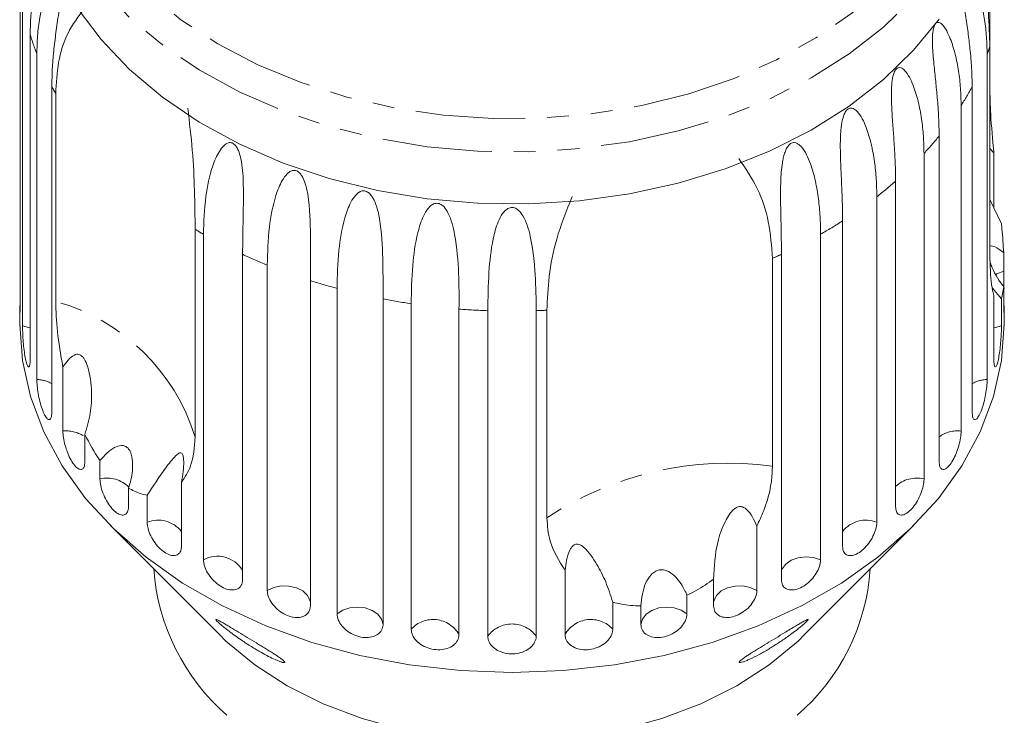
# Model space of a CAD drawing. Units: millimetres. Extents: x -110 to 768, y -14 to 380.
# Drawn here: x -102 to -45, y 307 to 348 of the extents above; entities that cross this region are included whole.
import ezdxf

# ---------------------------------------------------------------- set-up
doc = ezdxf.new("R2010")
doc.units = ezdxf.units.MM
doc.linetypes.add('PHANTOM', pattern=[12.7, 6.35, -1.27, 1.27, -1.27, 1.27, -1.27])

msp = doc.modelspace()

# ---------------------------------------------------------------- linework, layer by layer
at = {"color": 7, "linetype": 'Continuous', "lineweight": 15}
for p, q in [((-45.936, 354.921), (-45.936, 345.977)), ((-102.064, 349.838), (-102.064, 331.001)), ((-101.932, 329.822), (-101.932, 348.659)), ((-101.494, 346.702), (-101.494, 327.864)), ((-101.103, 326.715), (-101.103, 345.552)), ((-46.093, 345.552), (-46.093, 326.715)), ((-45.936, 333.956), (-45.936, 345.977)), ((-100.237, 343.667), (-100.237, 324.83)), ((-100.01, 331.237), (-100.01, 343.258)), ((-46.959, 324.83), (-46.959, 343.667)), ((-47.599, 342.574), (-47.599, 323.737)), ((-48.871, 321.971), (-48.871, 340.808)), ((-49.745, 339.8), (-49.745, 320.963)), ((-45.936, 340.084), (-45.702, 339.837)), ((-45.702, 339.837), (-45.702, 336.647)), ((-51.393, 319.359), (-51.393, 338.197)), ((-52.479, 337.297), (-52.479, 318.46)), ((-45.264, 335.727), (-45.936, 337.139)), ((-54.461, 317.059), (-54.461, 335.896)), ((-91.943, 335.407), (-91.943, 323.386)), ((-91.464, 316.291), (-91.464, 335.128)), ((-55.733, 335.128), (-55.733, 316.291)), ((-45.133, 334.058), (-45.133, 332.983)), ((-89.196, 333.963), (-89.196, 315.126)), ((-58.524, 333.726), (-58.524, 321.706)), ((-58, 315.126), (-58, 333.963)), ((-87.77, 314.508), (-87.77, 333.345)), ((-85.272, 332.445), (-85.272, 313.608)), ((-83.727, 313.155), (-83.727, 331.993)), ((-45.791, 332.006), (-45.264, 331.387)), ((-45.264, 331.387), (-45.133, 332.076)), ((-45.133, 331.001), (-45.133, 332.076)), ((-81.061, 331.38), (-81.061, 312.543)), ((-45.702, 327.864), (-45.702, 331.582)), ((-45.264, 331.387), (-45.264, 329.822)), ((-102.098, 331.005), (-102.098, 329.916)), ((-79.435, 312.267), (-79.435, 331.104)), ((-76.667, 330.794), (-76.667, 311.957)), ((-75, 311.864), (-75, 330.701)), ((-72.196, 330.701), (-72.196, 311.864)), ((-71.576, 318.707), (-71.576, 330.728)), ((-45.098, 329.916), (-45.098, 331.005)), ((-99.597, 323.737), (-99.597, 327.455)), ((-98.325, 323.536), (-98.325, 321.971)), ((-97.451, 320.963), (-97.451, 322.038)), ((-95.803, 320.435), (-95.803, 319.359)), ((-92.735, 320.776), (-92.735, 317.059)), ((-94.717, 318.46), (-94.717, 320.025)), ((-96.868, 318.28), (-90.54, 311.953)), ((-59.426, 318.225), (-59.426, 314.508)), ((-56.656, 311.953), (-50.328, 318.28)), ((-70.529, 311.957), (-70.529, 315.674)), ((-61.924, 313.608), (-61.924, 315.172)), ((-63.469, 314.231), (-63.469, 313.155)), ((-67.761, 313.831), (-67.761, 312.267)), ((-66.135, 312.543), (-66.135, 313.618))]:
    msp.add_line(p, q, dxfattribs=at)
at = {"color": 8, "linetype": 'PHANTOM', "lineweight": 0, "flags": 128}
for points in [[(-99.062, 366.524), (-98.027, 368.436), (-96.705, 370.259), (-95.113, 371.97), (-93.268, 373.549), (-91.193, 374.977), (-88.911, 376.239), (-86.45, 377.319), (-83.838, 378.204), (-81.106, 378.884), (-78.286, 379.352), (-75.411, 379.601), (-72.515, 379.629), (-69.632, 379.436), (-66.795, 379.023), (-64.037, 378.395), (-61.392, 377.561), (-58.89, 376.529), (-56.561, 375.312), (-54.431, 373.924), (-52.526, 372.381), (-50.868, 370.702), (-49.476, 368.906), (-48.367, 367.014), (-47.554, 365.048), (-47.047, 363.031), (-46.851, 360.988), (-46.968, 358.942), (-47.397, 356.916), (-48.134, 354.935), (-49.169, 353.023), (-50.491, 351.2), (-52.083, 349.489), (-53.928, 347.911), (-56.003, 346.482), (-58.285, 345.22), (-60.746, 344.14), (-63.358, 343.255), (-66.09, 342.575), (-68.91, 342.107), (-71.785, 341.858), (-74.681, 341.83), (-77.565, 342.024), (-80.401, 342.436), (-83.159, 343.064), (-85.804, 343.898), (-88.306, 344.93), (-90.635, 346.147), (-92.765, 347.535), (-94.67, 349.078), (-96.328, 350.757), (-97.72, 352.553), (-98.829, 354.446), (-99.642, 356.411), (-100.149, 358.428), (-100.346, 360.471), (-100.228, 362.517), (-99.799, 364.543), (-99.062, 366.524)], [(-45.858, 358.972), (-45.876, 358.62), (-46.166, 356.542), (-46.767, 354.497), (-47.672, 352.509), (-48.87, 350.6), (-50.349, 348.791), (-52.091, 347.105), (-54.077, 345.559), (-56.284, 344.17), (-58.687, 342.956), (-61.26, 341.929), (-63.971, 341.101), (-66.792, 340.482), (-69.691, 340.078), (-72.633, 339.894), (-75.586, 339.933), (-78.517, 340.193), (-81.392, 340.672), (-84.179, 341.365), (-86.846, 342.263), (-89.363, 343.356), (-91.701, 344.633), (-93.834, 346.078), (-95.738, 347.675), (-97.39, 349.406), (-98.774, 351.251), (-99.872, 353.19), (-100.672, 355.201), (-101.166, 357.26), (-101.347, 359.345), (-101.347, 359.354)], [(-45.133, 332.983), (-45.525, 332.826), (-45.573, 332.798)], [(-101.494, 329.704), (-101.51, 329.71), (-101.932, 329.822)], [(-45.264, 329.822), (-45.686, 329.71), (-45.702, 329.704)], [(-55.733, 316.291), (-56.143, 316.423), (-56.59, 316.463), (-57.034, 316.407), (-57.434, 316.26), (-57.755, 316.036), (-57.967, 315.755), (-58, 315.679)], [(-85.272, 313.834), (-85.292, 313.926), (-85.445, 314.226), (-85.716, 314.48), (-86.083, 314.666), (-86.511, 314.766), (-86.961, 314.772), (-87.394, 314.683), (-87.77, 314.508)], [(-59.426, 314.508), (-59.802, 314.683), (-60.235, 314.772), (-60.686, 314.766), (-61.113, 314.666), (-61.48, 314.48), (-61.751, 314.226), (-61.904, 313.926), (-61.924, 313.834)], [(-81.061, 312.543), (-81.151, 312.855), (-81.369, 313.134), (-81.693, 313.355), (-82.096, 313.498), (-82.541, 313.55), (-82.987, 313.506), (-83.395, 313.371), (-83.727, 313.155)], [(-63.469, 313.155), (-63.801, 313.371), (-64.209, 313.506), (-64.655, 313.55), (-65.1, 313.498), (-65.503, 313.355), (-65.828, 313.134), (-66.045, 312.855), (-66.135, 312.543)]]:
    msp.add_lwpolyline(points, dxfattribs=at)
at = {"color": 7, "linetype": 'Continuous', "lineweight": 15, "flags": 128}
for points in [[(-48.87, 347.581), (-50.349, 345.773), (-52.091, 344.086), (-54.077, 342.54), (-56.284, 341.152), (-58.687, 339.937), (-61.26, 338.91), (-63.971, 338.083), (-66.792, 337.463), (-69.691, 337.06), (-72.633, 336.876), (-75.586, 336.914), (-78.517, 337.175), (-81.392, 337.654), (-84.179, 338.346), (-86.846, 339.244), (-89.363, 340.338), (-91.701, 341.614), (-93.834, 343.059), (-95.738, 344.656), (-97.39, 346.387), (-98.774, 348.233)], [(-45.098, 329.916), (-45.254, 327.809), (-45.721, 325.726), (-46.493, 323.688), (-47.562, 321.719), (-48.916, 319.839), (-50.541, 318.07), (-52.418, 316.431), (-54.528, 314.939), (-56.846, 313.612), (-59.348, 312.463), (-62.006, 311.505), (-64.791, 310.749), (-67.673, 310.203), (-70.619, 309.873), (-73.598, 309.763), (-76.577, 309.873), (-79.524, 310.203), (-82.405, 310.749), (-85.19, 311.505), (-87.848, 312.463), (-90.35, 313.612), (-92.668, 314.939), (-94.778, 316.431), (-96.655, 318.07), (-98.28, 319.839), (-99.634, 321.719), (-100.703, 323.688), (-101.475, 325.726), (-101.942, 327.809), (-102.098, 329.916)], [(-56.656, 311.953), (-57.039, 311.582), (-58.701, 310.21), (-60.589, 308.993), (-62.675, 307.949), (-64.925, 307.094), (-67.308, 306.442), (-69.785, 306.001), (-72.321, 305.779), (-74.875, 305.779), (-77.411, 306.001), (-79.888, 306.442), (-82.271, 307.094), (-84.522, 307.949), (-86.607, 308.993), (-88.495, 310.21), (-90.157, 311.582), (-90.54, 311.953)]]:
    msp.add_lwpolyline(points, dxfattribs=at)
at = {"color": 8, "linetype": 'PHANTOM', "lineweight": 0}
for centre, radius, start, end in [((-86.696, 351.085), 15.434, 196.4989, 201.0081), ((-60.677, 351.149), 15.622, 339.0043, 340.6659), ((-85.089, 351.814), 17.2, 208.2712, 209.8295), ((-62.364, 351.957), 17.494, 327.565, 331.7126), ((-64.768, 353.702), 20.468, 317.2191, 320.9545), ((-67.335, 356.347), 24.158, 307.9496, 311.2942), ((-69.697, 359.687), 28.251, 299.6223, 302.6355), ((-77.252, 360.11), 28.742, 239.2592, 240.3659), ((-75.629, 363.317), 32.338, 245.1954, 247.949), ((-71.378, 362.896), 31.876, 293.7808, 294.8137), ((-74.396, 366.717), 35.956, 252.3923, 254.9578), ((-103.15, 319.941), 11.724, 17.0878, 74.4656), ((-73.779, 369.352), 38.664, 259.1431, 261.5874), ((-73.605, 370.791), 40.114, 265.6222, 268.0073), ((-73.595, 370.872), 40.195, 271.9938, 272.8787), ((-101.137, 324.867), 1.848, 60.8604, 88.9571), ((-46.059, 324.867), 1.848, 91.0429, 119.1396), ((-99.421, 321.837), 1.909, 57.9182, 95.2923), ((-47.793, 321.928), 1.82, 83.8608, 126.3217), ((-61.039, 302.747), 19.125, 82.4439, 123.4348), ((-97.037, 319.235), 1.777, 44.6214, 103.4815), ((-50.168, 319.254), 1.76, 76.0928, 134.0897), ((-94.088, 316.852), 1.726, 38.4296, 111.3879), ((-53.108, 316.852), 1.726, 68.6121, 141.5704), ((-90.656, 314.774), 1.718, 31.7854, 118.0321), ((-78.163, 311.112), 1.718, 29.4395, 137.7801), ((-73.598, 310.829), 1.742, 36.4404, 143.5596), ((-69.033, 311.112), 1.718, 42.2199, 150.5605)]:
    msp.add_arc(centre, radius, start, end, dxfattribs=at)
at = {"color": 7, "linetype": 'Continuous', "lineweight": 15}
for centre, radius, start, end in [((-81.981, 316.646), 12.391, 184.1394, 229.0716), ((-65.084, 316.58), 12.255, 310.6664, 356.1227)]:
    msp.add_arc(centre, radius, start, end, dxfattribs=at)
for points, knots in [([(-100.742, 352.858), (-100.744, 352.796), (-100.748, 352.588), (-100.842, 351.887), (-101.101, 350.531), (-101.421, 348.709), (-101.469, 347.375), (-101.494, 346.702)], [0, 0, 0, 0, 0.024452, 0.081723, 0.275856, 0.634503, 1, 1, 1, 1]), ([(-45.936, 345.977), (-45.954, 346.626), (-45.989, 347.937), (-46.236, 350.07), (-46.503, 351.629), (-46.627, 352.353)], [0, 0, 0, 0, 0.343545, 0.694836, 1, 1, 1, 1]), ([(-101.103, 345.552), (-101.096, 345.905), (-101.08, 346.614), (-100.957, 347.597), (-100.777, 348.488), (-100.582, 349.142), (-100.388, 349.619), (-100.248, 349.887), (-100.122, 350.067), (-100.023, 350.171), (-99.937, 350.221), (-99.869, 350.227), (-99.816, 350.206), (-99.765, 350.148), (-99.725, 350.05), (-99.694, 349.902), (-99.678, 349.71), (-99.678, 349.489), (-99.695, 349.104), (-99.752, 348.573), (-99.865, 347.742), (-100.004, 346.787), (-100.134, 345.715), (-100.221, 344.673), (-100.232, 344.003), (-100.237, 343.667)], [0, 0, 0, 0, 0.094176, 0.188659, 0.264602, 0.34088, 0.378855, 0.417057, 0.436049, 0.455217, 0.47181, 0.480097, 0.488659, 0.497146, 0.505672, 0.513688, 0.527661, 0.54139, 0.555427, 0.601921, 0.649538, 0.736016, 0.82315, 0.911444, 1, 1, 1, 1]), ([(-46.959, 343.667), (-46.965, 344.024), (-46.978, 344.74), (-47.07, 345.788), (-47.195, 346.801), (-47.313, 347.62), (-47.409, 348.312), (-47.465, 348.763), (-47.5, 349.142), (-47.517, 349.422), (-47.519, 349.656), (-47.508, 349.833), (-47.491, 349.965), (-47.46, 350.084), (-47.416, 350.169), (-47.354, 350.224), (-47.279, 350.229), (-47.197, 350.187), (-47.06, 350.063), (-46.886, 349.787), (-46.643, 349.239), (-46.414, 348.48), (-46.228, 347.53), (-46.114, 346.548), (-46.1, 345.884), (-46.093, 345.552)], [0, 0, 0, 0, 0.094176, 0.188659, 0.264602, 0.34088, 0.378855, 0.417057, 0.436049, 0.455217, 0.47181, 0.480097, 0.488659, 0.497146, 0.505672, 0.513688, 0.527661, 0.54139, 0.555427, 0.601921, 0.649538, 0.736016, 0.82315, 0.911444, 1, 1, 1, 1]), ([(-100.01, 343.258), (-99.976, 343.87), (-99.908, 345.107), (-99.38, 346.852), (-98.685, 347.745), (-98.323, 348.211)], [0, 0, 0, 0, 0.318504, 0.644188, 1, 1, 1, 1]), ([(-48.871, 340.808), (-48.877, 341.166), (-48.888, 341.883), (-48.967, 342.94), (-49.068, 343.967), (-49.158, 344.798), (-49.222, 345.498), (-49.252, 345.954), (-49.261, 346.335), (-49.255, 346.616), (-49.235, 346.849), (-49.204, 347.024), (-49.169, 347.152), (-49.118, 347.267), (-49.055, 347.347), (-48.972, 347.393), (-48.878, 347.388), (-48.779, 347.337), (-48.619, 347.196), (-48.424, 346.899), (-48.162, 346.323), (-47.923, 345.538), (-47.734, 344.568), (-47.62, 343.573), (-47.606, 342.908), (-47.599, 342.574)], [0, 0, 0, 0, 0.094176, 0.188659, 0.264602, 0.34088, 0.378855, 0.417057, 0.436049, 0.455217, 0.47181, 0.480097, 0.488659, 0.497146, 0.505672, 0.513688, 0.527661, 0.54139, 0.555427, 0.601921, 0.649538, 0.736016, 0.82315, 0.911444, 1, 1, 1, 1]), ([(-51.393, 338.197), (-51.397, 338.555), (-51.406, 339.273), (-51.469, 340.338), (-51.546, 341.374), (-51.606, 342.214), (-51.636, 342.919), (-51.639, 343.377), (-51.621, 343.757), (-51.593, 344.037), (-51.551, 344.266), (-51.5, 344.437), (-51.448, 344.56), (-51.379, 344.668), (-51.297, 344.74), (-51.196, 344.776), (-51.085, 344.76), (-50.972, 344.696), (-50.792, 344.537), (-50.582, 344.218), (-50.308, 343.612), (-50.065, 342.8), (-49.877, 341.808), (-49.765, 340.801), (-49.752, 340.134), (-49.745, 339.8)], [0, 0, 0, 0, 0.094176, 0.188659, 0.264602, 0.34088, 0.378855, 0.417057, 0.436049, 0.455217, 0.47181, 0.480097, 0.488659, 0.497146, 0.505672, 0.513688, 0.527661, 0.54139, 0.555427, 0.601921, 0.649538, 0.736016, 0.82315, 0.911444, 1, 1, 1, 1]), ([(-45.702, 339.837), (-45.774, 340.605), (-45.906, 342.015), (-45.927, 343.146), (-45.936, 343.661)], [0, 0, 0, 0, 0.54476, 1, 1, 1, 1]), ([(-92.368, 342.416), (-92.27, 341.595), (-92.069, 339.923), (-91.965, 337.545), (-91.951, 336.14), (-91.943, 335.407)], [0, 0, 0, 0, 0.315623, 0.642623, 1, 1, 1, 1]), ([(-54.461, 335.896), (-54.464, 336.255), (-54.471, 336.973), (-54.517, 338.045), (-54.566, 339.088), (-54.595, 339.932), (-54.59, 340.639), (-54.567, 341.096), (-54.523, 341.473), (-54.473, 341.748), (-54.409, 341.971), (-54.34, 342.135), (-54.273, 342.252), (-54.187, 342.352), (-54.089, 342.413), (-53.971, 342.437), (-53.846, 342.408), (-53.721, 342.331), (-53.527, 342.15), (-53.307, 341.808), (-53.026, 341.171), (-52.786, 340.332), (-52.604, 339.32), (-52.498, 338.3), (-52.485, 337.632), (-52.479, 337.297)], [0, 0, 0, 0, 0.094176, 0.188659, 0.264602, 0.34088, 0.378855, 0.417057, 0.436049, 0.455217, 0.47181, 0.480097, 0.488659, 0.497146, 0.505672, 0.513688, 0.527661, 0.54139, 0.555427, 0.601921, 0.649538, 0.736016, 0.82315, 0.911444, 1, 1, 1, 1]), ([(-91.464, 335.128), (-91.438, 335.849), (-91.393, 337.152), (-91.05, 338.815), (-90.639, 339.808), (-90.332, 340.224), (-90.111, 340.39), (-89.949, 340.44), (-89.8, 340.413), (-89.691, 340.35), (-89.578, 340.235), (-89.439, 340.005), (-89.223, 339.334), (-89.119, 337.927), (-89.17, 336), (-89.187, 334.646), (-89.196, 333.963)], [0, 0, 0, 0, 0.18874, 0.340996, 0.417172, 0.455314, 0.471921, 0.488707, 0.497202, 0.505735, 0.513758, 0.527742, 0.555467, 0.649445, 0.823065, 1, 1, 1, 1]), ([(-58, 333.963), (-58.002, 334.322), (-58.007, 335.041), (-58.034, 336.117), (-58.055, 337.164), (-58.052, 338.01), (-58.013, 338.714), (-57.963, 339.167), (-57.894, 339.537), (-57.823, 339.806), (-57.74, 340.021), (-57.654, 340.176), (-57.574, 340.285), (-57.473, 340.374), (-57.362, 340.424), (-57.23, 340.434), (-57.094, 340.39), (-56.961, 340.299), (-56.756, 340.096), (-56.531, 339.729), (-56.252, 339.06), (-56.019, 338.196), (-55.848, 337.164), (-55.75, 336.133), (-55.738, 335.463), (-55.733, 335.128)], [0, 0, 0, 0, 0.094176, 0.188659, 0.264602, 0.34088, 0.378855, 0.417057, 0.436049, 0.455217, 0.47181, 0.480097, 0.488659, 0.497146, 0.505672, 0.513688, 0.527661, 0.54139, 0.555427, 0.601921, 0.649538, 0.736016, 0.82315, 0.911444, 1, 1, 1, 1]), ([(-60.474, 339.516), (-60.087, 338.943), (-59.301, 337.779), (-58.66, 335.783), (-58.571, 334.432), (-58.524, 333.726)], [0, 0, 0, 0, 0.315623, 0.642623, 1, 1, 1, 1]), ([(-87.77, 333.345), (-87.748, 334.069), (-87.708, 335.377), (-87.394, 337.076), (-86.996, 338.114), (-86.687, 338.565), (-86.457, 338.755), (-86.286, 338.824), (-86.124, 338.815), (-86.004, 338.764), (-85.876, 338.662), (-85.716, 338.449), (-85.449, 337.805), (-85.271, 336.413), (-85.259, 334.484), (-85.268, 333.129), (-85.272, 332.445)], [0, 0, 0, 0, 0.18874, 0.340996, 0.417172, 0.455314, 0.471921, 0.488707, 0.497202, 0.505735, 0.513758, 0.527742, 0.555467, 0.649445, 0.823065, 1, 1, 1, 1]), ([(-83.727, 331.993), (-83.709, 332.719), (-83.676, 334.031), (-83.399, 335.763), (-83.023, 336.844), (-82.719, 337.329), (-82.487, 337.545), (-82.31, 337.633), (-82.141, 337.642), (-82.012, 337.605), (-81.873, 337.518), (-81.694, 337.324), (-81.382, 336.713), (-81.136, 335.344), (-81.061, 333.42), (-81.061, 332.064), (-81.061, 331.38)], [0, 0, 0, 0, 0.18874, 0.340996, 0.417172, 0.455314, 0.471921, 0.488707, 0.497202, 0.505735, 0.513758, 0.527742, 0.555467, 0.649445, 0.823065, 1, 1, 1, 1]), ([(-79.435, 331.104), (-79.421, 331.832), (-79.396, 333.147), (-79.162, 334.908), (-78.818, 336.029), (-78.526, 336.547), (-78.298, 336.788), (-78.121, 336.897), (-77.946, 336.925), (-77.813, 336.903), (-77.665, 336.831), (-77.472, 336.658), (-77.124, 336.083), (-76.817, 334.739), (-76.653, 332.827), (-76.662, 331.472), (-76.667, 330.794)], [0, 0, 0, 0, 0.188725, 0.340969, 0.417139, 0.455278, 0.471884, 0.488669, 0.497163, 0.505695, 0.513718, 0.527701, 0.555423, 0.649394, 0.824453, 1, 1, 1, 1]), ([(-71.576, 330.728), (-71.549, 331.371), (-71.494, 332.671), (-71.077, 334.902), (-70.441, 336.479), (-70.109, 337.302)], [0, 0, 0, 0, 0.318504, 0.644188, 1, 1, 1, 1]), ([(-75, 330.701), (-74.99, 331.431), (-74.973, 332.748), (-74.789, 334.532), (-74.484, 335.689), (-74.213, 336.239), (-73.993, 336.505), (-73.82, 336.633), (-73.645, 336.68), (-73.509, 336.673), (-73.358, 336.618), (-73.156, 336.467), (-72.779, 335.932), (-72.414, 334.633), (-72.222, 332.738), (-72.205, 331.384), (-72.196, 330.701)], [0, 0, 0, 0, 0.18874, 0.340996, 0.417172, 0.455314, 0.471921, 0.488707, 0.497202, 0.505735, 0.513758, 0.527742, 0.555467, 0.649445, 0.823065, 1, 1, 1, 1]), ([(-45.133, 334.058), (-45.163, 334.509), (-45.199, 335.048), (-45.255, 335.63), (-45.264, 335.727)], [0, 0, 0, 0, 0.834629, 1, 1, 1, 1]), ([(-45.936, 334.443), (-45.885, 334.448), (-45.707, 334.463), (-45.412, 334.269), (-45.179, 334.093), (-45.133, 334.058)], [0, 0, 0, 0, 0.2470362, 0.8499846, 1, 1, 1, 1]), ([(-45.936, 333.956), (-45.918, 333.316), (-45.888, 332.313), (-45.752, 331.776), (-45.702, 331.582)], [0, 0, 0, 0, 0.6389525, 1, 1, 1, 1]), ([(-45.133, 332.076), (-45.38, 332.424), (-45.681, 332.847), (-45.873, 333.362), (-45.907, 333.453)], [0, 0, 0, 0, 0.822101, 1, 1, 1, 1]), ([(-45.115, 331.992), (-45.119, 332.149), (-45.127, 332.465), (-45.132, 332.793), (-45.132, 332.946), (-45.133, 332.983)], [0, 0, 0, 0, 0.42857, 0.860901, 1, 1, 1, 1]), ([(-100.01, 331.237), (-99.995, 330.678), (-99.965, 329.543), (-99.721, 328.157), (-99.597, 327.455)], [0, 0, 0, 0, 0.493241, 1, 1, 1, 1]), ([(-102.097, 331.005), (-102.097, 330.961), (-102.098, 330.798), (-102.092, 330.637), (-102.081, 330.556), (-102.069, 330.643), (-102.064, 330.823), (-102.064, 330.966), (-102.064, 331.001)], [0, 0, 0, 0, 0.077686, 0.289352, 0.501471, 0.715126, 0.930655, 1, 1, 1, 1]), ([(-45.133, 331.001), (-45.132, 330.901), (-45.13, 330.702), (-45.122, 330.578), (-45.117, 330.597), (-45.115, 330.601)], [0, 0, 0, 0, 0.434928, 0.869913, 1, 1, 1, 1]), ([(-45.107, 330.621), (-45.104, 330.669), (-45.099, 330.746), (-45.099, 330.933), (-45.099, 331.005)], [0, 0, 0, 0, 0.613782, 1, 1, 1, 1]), ([(-101.932, 329.822), (-101.932, 329.74), (-101.93, 329.537), (-101.91, 329.129), (-101.872, 328.647), (-101.815, 328.187), (-101.745, 327.805), (-101.667, 327.54), (-101.592, 327.421), (-101.532, 327.46), (-101.499, 327.625), (-101.495, 327.797), (-101.494, 327.864)], [0, 0, 0, 0, 0.074145, 0.182838, 0.291154, 0.398643, 0.505189, 0.611116, 0.717056, 0.823625, 0.931125, 1, 1, 1, 1]), ([(-45.702, 327.864), (-45.699, 327.762), (-45.693, 327.558), (-45.643, 327.426), (-45.575, 327.449), (-45.497, 327.632), (-45.421, 327.949), (-45.356, 328.365), (-45.307, 328.834), (-45.276, 329.304), (-45.265, 329.632), (-45.264, 329.785), (-45.264, 329.822)], [0, 0, 0, 0, 0.1084883, 0.2169908, 0.325107, 0.4323149, 0.5386352, 0.6445161, 0.7506233, 0.8574986, 0.9653118, 1, 1, 1, 1]), ([(-99.597, 327.455), (-99.5, 327.587), (-99.306, 327.851), (-99.037, 328.102), (-98.806, 328.182), (-98.68, 328.179), (-98.57, 328.135), (-98.459, 328.047), (-98.299, 327.834), (-98.025, 327.142), (-97.908, 326.079), (-97.963, 324.738), (-98.203, 323.941), (-98.325, 323.536)], [0, 0, 0, 0, 0.091954, 0.184471, 0.213602, 0.234946, 0.252834, 0.270698, 0.298854, 0.369589, 0.605527, 0.799683, 1, 1, 1, 1]), ([(-101.103, 326.715), (-101.102, 326.632), (-101.097, 326.43), (-101.05, 326.026), (-100.962, 325.551), (-100.84, 325.101), (-100.697, 324.73), (-100.549, 324.478), (-100.411, 324.371), (-100.303, 324.419), (-100.245, 324.59), (-100.24, 324.762), (-100.237, 324.83)], [0, 0, 0, 0, 0.074145, 0.182838, 0.291154, 0.398643, 0.505189, 0.611116, 0.717056, 0.823625, 0.931125, 1, 1, 1, 1]), ([(-46.959, 324.83), (-46.953, 324.727), (-46.942, 324.521), (-46.856, 324.382), (-46.733, 324.394), (-46.587, 324.565), (-46.439, 324.87), (-46.304, 325.275), (-46.196, 325.735), (-46.122, 326.199), (-46.095, 326.525), (-46.093, 326.677), (-46.093, 326.715)], [0, 0, 0, 0, 0.108488, 0.216991, 0.325107, 0.432315, 0.538635, 0.644516, 0.750623, 0.857499, 0.965312, 1, 1, 1, 1]), ([(-99.597, 323.737), (-99.591, 323.614), (-99.578, 323.367), (-99.477, 322.909), (-99.324, 322.451), (-99.129, 322.039), (-98.914, 321.722), (-98.701, 321.534), (-98.515, 321.492), (-98.381, 321.602), (-98.329, 321.792), (-98.326, 321.936), (-98.325, 321.971)], [0, 0, 0, 0, 0.108488, 0.216991, 0.325107, 0.432315, 0.538635, 0.644516, 0.750623, 0.857499, 0.965312, 1, 1, 1, 1]), ([(-98.325, 323.536), (-98.056, 323.026), (-97.78, 322.501), (-97.46, 322.051), (-97.451, 322.038)], [0, 0, 0, 0, 0.972256, 1, 1, 1, 1]), ([(-92.735, 320.776), (-92.535, 321.071), (-92.066, 321.76), (-91.988, 322.794), (-91.943, 323.386)], [0, 0, 0, 0, 0.427919, 1, 1, 1, 1]), ([(-48.871, 321.971), (-48.864, 321.868), (-48.848, 321.66), (-48.727, 321.51), (-48.553, 321.505), (-48.343, 321.656), (-48.125, 321.941), (-47.924, 322.327), (-47.759, 322.772), (-47.645, 323.226), (-47.602, 323.548), (-47.599, 323.7), (-47.599, 323.737)], [0, 0, 0, 0, 0.108488, 0.216991, 0.325107, 0.432315, 0.538635, 0.644516, 0.750623, 0.857499, 0.965312, 1, 1, 1, 1]), ([(-97.451, 322.038), (-97.183, 322.324), (-96.799, 322.734), (-96.279, 322.916), (-96.006, 322.879), (-95.826, 322.757), (-95.682, 322.537), (-95.572, 322.177), (-95.537, 321.526), (-95.645, 320.914), (-95.777, 320.514), (-95.803, 320.435)], [0, 0, 0, 0, 0.273252, 0.391228, 0.448425, 0.506096, 0.55711, 0.62541, 0.738174, 0.947838, 1, 1, 1, 1]), ([(-94.717, 320.025), (-94.374, 320.551), (-93.818, 321.404), (-93.271, 322.093), (-92.978, 322.39), (-92.833, 322.488), (-92.732, 322.469), (-92.678, 322.41), (-92.642, 322.318), (-92.614, 322.175), (-92.594, 321.859), (-92.628, 321.37), (-92.699, 320.979), (-92.735, 320.776)], [0, 0, 0, 0, 0.335761, 0.543258, 0.61824, 0.693605, 0.722978, 0.743044, 0.76326, 0.781026, 0.813193, 0.903308, 1, 1, 1, 1]), ([(-59.426, 318.225), (-59.285, 318.529), (-58.789, 319.594), (-58.543, 320.781), (-58.526, 321.586), (-58.524, 321.706)], [0, 0, 0, 0, 0.253442, 0.889219, 1, 1, 1, 1]), ([(-97.451, 320.963), (-97.442, 320.84), (-97.425, 320.596), (-97.29, 320.15), (-97.089, 319.712), (-96.833, 319.325), (-96.554, 319.036), (-96.28, 318.875), (-96.044, 318.857), (-95.874, 318.983), (-95.809, 319.18), (-95.804, 319.324), (-95.803, 319.359)], [0, 0, 0, 0, 0.108488, 0.216991, 0.325107, 0.432315, 0.538635, 0.644516, 0.750623, 0.857499, 0.965312, 1, 1, 1, 1]), ([(-51.393, 319.359), (-51.383, 319.255), (-51.363, 319.046), (-51.211, 318.88), (-50.989, 318.853), (-50.72, 318.977), (-50.438, 319.234), (-50.176, 319.595), (-49.958, 320.019), (-49.807, 320.458), (-49.75, 320.774), (-49.746, 320.926), (-49.745, 320.963)], [0, 0, 0, 0, 0.108488, 0.216991, 0.325107, 0.432315, 0.538635, 0.644516, 0.750623, 0.857499, 0.965312, 1, 1, 1, 1]), ([(-95.803, 320.435), (-95.568, 320.311), (-95.199, 320.118), (-94.846, 320.05), (-94.717, 320.025)], [0, 0, 0, 0, 0.636708, 1, 1, 1, 1]), ([(-61.924, 315.172), (-61.888, 315.894), (-61.83, 317.062), (-61.389, 318.258), (-61.038, 318.886), (-60.811, 319.176), (-60.59, 319.323), (-60.441, 319.367), (-60.307, 319.362), (-60.159, 319.31), (-59.916, 319.129), (-59.66, 318.754), (-59.506, 318.406), (-59.426, 318.225)], [0, 0, 0, 0, 0.335769, 0.5432597, 0.6182407, 0.6936048, 0.7229785, 0.7430441, 0.7632604, 0.7810257, 0.8131936, 0.9033091, 1, 1, 1, 1]), ([(-71.576, 318.707), (-71.545, 318.254), (-71.472, 317.18), (-70.875, 316.226), (-70.529, 315.674)], [0, 0, 0, 0, 0.421759, 1, 1, 1, 1]), ([(-94.717, 318.46), (-94.707, 318.339), (-94.686, 318.096), (-94.521, 317.667), (-94.275, 317.254), (-93.965, 316.898), (-93.628, 316.644), (-93.301, 316.516), (-93.02, 316.527), (-92.819, 316.674), (-92.742, 316.879), (-92.736, 317.023), (-92.735, 317.059)], [0, 0, 0, 0, 0.108488, 0.216991, 0.325107, 0.432315, 0.538635, 0.644516, 0.750623, 0.857499, 0.965312, 1, 1, 1, 1]), ([(-54.461, 317.059), (-54.449, 316.953), (-54.426, 316.741), (-54.245, 316.557), (-53.982, 316.504), (-53.66, 316.595), (-53.322, 316.817), (-53.005, 317.145), (-52.74, 317.542), (-52.555, 317.962), (-52.485, 318.272), (-52.48, 318.423), (-52.479, 318.46)], [0, 0, 0, 0, 0.108488, 0.216991, 0.325107, 0.432315, 0.538635, 0.644516, 0.750623, 0.857499, 0.965312, 1, 1, 1, 1]), ([(-70.529, 315.674), (-70.504, 315.869), (-70.454, 316.26), (-70.323, 316.715), (-70.163, 316.996), (-70.061, 317.111), (-69.959, 317.175), (-69.843, 317.204), (-69.65, 317.173), (-69.21, 316.847), (-68.715, 316.098), (-68.145, 315.022), (-67.89, 314.232), (-67.761, 313.831)], [0, 0, 0, 0, 0.091953, 0.184471, 0.213602, 0.234946, 0.252834, 0.270698, 0.298854, 0.369589, 0.605527, 0.799683, 1, 1, 1, 1]), ([(-91.464, 316.291), (-91.451, 316.17), (-91.427, 315.93), (-91.236, 315.521), (-90.952, 315.137), (-90.595, 314.819), (-90.21, 314.604), (-89.837, 314.516), (-89.518, 314.56), (-89.29, 314.731), (-89.203, 314.945), (-89.197, 315.09), (-89.196, 315.126)], [0, 0, 0, 0, 0.108488, 0.216991, 0.325107, 0.432315, 0.538635, 0.644516, 0.750623, 0.857499, 0.965312, 1, 1, 1, 1]), ([(-58, 315.126), (-57.987, 315.018), (-57.961, 314.804), (-57.757, 314.599), (-57.458, 314.514), (-57.092, 314.566), (-56.705, 314.749), (-56.34, 315.039), (-56.035, 315.404), (-55.821, 315.802), (-55.739, 316.103), (-55.734, 316.254), (-55.733, 316.291)], [0, 0, 0, 0, 0.108488, 0.216991, 0.325107, 0.432315, 0.538635, 0.644516, 0.750623, 0.857499, 0.965312, 1, 1, 1, 1]), ([(-66.135, 313.618), (-66.087, 314.066), (-66.019, 314.708), (-65.631, 315.357), (-65.338, 315.61), (-65.081, 315.713), (-64.796, 315.713), (-64.454, 315.586), (-63.988, 315.192), (-63.667, 314.689), (-63.502, 314.307), (-63.469, 314.231)], [0, 0, 0, 0, 0.273254, 0.391229, 0.448426, 0.506097, 0.557111, 0.625411, 0.738176, 0.947841, 1, 1, 1, 1]), ([(-63.469, 314.231), (-63.287, 314.318), (-62.742, 314.582), (-62.251, 314.936), (-61.924, 315.172)], [0, 0, 0, 0, 0.333731, 1, 1, 1, 1]), ([(-87.77, 314.508), (-87.756, 314.389), (-87.729, 314.152), (-87.516, 313.765), (-87.201, 313.415), (-86.807, 313.138), (-86.382, 312.968), (-85.973, 312.923), (-85.624, 313.005), (-85.376, 313.202), (-85.28, 313.426), (-85.274, 313.572), (-85.272, 313.608)], [0, 0, 0, 0, 0.108488, 0.216991, 0.325107, 0.432315, 0.538635, 0.644516, 0.750623, 0.857499, 0.965312, 1, 1, 1, 1]), ([(-61.924, 313.608), (-61.909, 313.499), (-61.881, 313.282), (-61.658, 313.053), (-61.332, 312.933), (-60.93, 312.943), (-60.504, 313.08), (-60.101, 313.327), (-59.762, 313.657), (-59.524, 314.03), (-59.434, 314.321), (-59.428, 314.471), (-59.426, 314.508)], [0, 0, 0, 0, 0.108488, 0.216991, 0.325107, 0.432315, 0.538635, 0.644516, 0.750623, 0.857499, 0.965312, 1, 1, 1, 1]), ([(-67.761, 313.831), (-67.428, 313.753), (-66.905, 313.631), (-66.34, 313.622), (-66.135, 313.618)], [0, 0, 0, 0, 0.636246, 1, 1, 1, 1]), ([(-83.727, 313.155), (-83.713, 313.038), (-83.683, 312.804), (-83.454, 312.442), (-83.116, 312.128), (-82.694, 311.897), (-82.24, 311.776), (-81.805, 311.778), (-81.434, 311.899), (-81.171, 312.125), (-81.07, 312.36), (-81.063, 312.507), (-81.061, 312.543)], [0, 0, 0, 0, 0.108488, 0.216991, 0.325107, 0.432315, 0.538635, 0.644516, 0.750623, 0.857499, 0.965312, 1, 1, 1, 1]), ([(-66.135, 312.543), (-66.127, 312.467), (-66.11, 312.28), (-65.94, 312.029), (-65.628, 311.837), (-65.22, 311.762), (-64.769, 311.811), (-64.325, 311.978), (-63.935, 312.244), (-63.643, 312.575), (-63.49, 312.895), (-63.475, 313.082), (-63.469, 313.155)], [0, 0, 0, 0, 0.074145, 0.182838, 0.291154, 0.398643, 0.505189, 0.611116, 0.717056, 0.823625, 0.931125, 1, 1, 1, 1]), ([(-90.743, 312.816), (-90.741, 312.826), (-90.738, 312.846), (-90.636, 312.802), (-90.514, 312.738), (-90.359, 312.651), (-90.152, 312.53), (-89.833, 312.339), (-89.422, 312.091), (-88.918, 311.785), (-88.392, 311.467), (-87.881, 311.156), (-87.481, 310.908), (-87.198, 310.724), (-87.005, 310.593), (-86.844, 310.472), (-86.753, 310.383), (-86.747, 310.338), (-86.811, 310.33), (-86.945, 310.364), (-87.125, 310.43), (-87.369, 310.534), (-87.697, 310.691), (-88.156, 310.938), (-88.689, 311.255), (-89.206, 311.594), (-89.645, 311.903), (-89.954, 312.132), (-90.206, 312.328), (-90.38, 312.47), (-90.518, 312.587), (-90.636, 312.693), (-90.718, 312.775), (-90.737, 312.806), (-90.743, 312.816)], [0, 0, 0, 0, 0.024499, 0.048881, 0.066171, 0.083938, 0.112251, 0.1413, 0.190886, 0.24177, 0.29525, 0.349758, 0.397301, 0.421035, 0.445209, 0.468008, 0.491019, 0.50831, 0.525566, 0.551566, 0.573519, 0.596025, 0.637598, 0.680223, 0.740037, 0.801593, 0.839963, 0.879057, 0.903421, 0.928232, 0.944927, 0.96198, 0.986766, 1, 1, 1, 1]), ([(-59.783, 310.863), (-59.634, 310.956), (-59.333, 311.146), (-58.84, 311.445), (-58.326, 311.757), (-57.867, 312.034), (-57.483, 312.266), (-57.201, 312.436), (-56.957, 312.581), (-56.743, 312.705), (-56.565, 312.801), (-56.456, 312.845), (-56.441, 312.823), (-56.511, 312.739), (-56.648, 312.613), (-56.823, 312.464), (-57.038, 312.29), (-57.316, 312.076), (-57.71, 311.788), (-58.187, 311.461), (-58.736, 311.115), (-59.293, 310.797), (-59.735, 310.574), (-60.051, 310.438), (-60.24, 310.368), (-60.383, 310.331), (-60.455, 310.337), (-60.437, 310.389), (-60.34, 310.482), (-60.178, 310.603), (-59.978, 310.738), (-59.849, 310.821), (-59.783, 310.863)], [0, 0, 0, 0, 0.047731, 0.096649, 0.149525, 0.203396, 0.236367, 0.269776, 0.294932, 0.320608, 0.350751, 0.375079, 0.399554, 0.421017, 0.450572, 0.4725, 0.49502, 0.531014, 0.567961, 0.623283, 0.680159, 0.736959, 0.795628, 0.820831, 0.84666, 0.868475, 0.890491, 0.910142, 0.927431, 0.957051, 0.978344, 1, 1, 1, 1]), ([(-79.435, 312.267), (-79.42, 312.151), (-79.389, 311.92), (-79.149, 311.585), (-78.796, 311.309), (-78.356, 311.126), (-77.885, 311.057), (-77.434, 311.108), (-77.051, 311.271), (-76.779, 311.527), (-76.675, 311.773), (-76.668, 311.921), (-76.667, 311.957)], [0, 0, 0, 0, 0.108488, 0.216991, 0.325107, 0.432315, 0.538635, 0.644516, 0.750623, 0.857499, 0.965312, 1, 1, 1, 1]), ([(-75, 311.864), (-74.984, 311.75), (-74.953, 311.523), (-74.708, 311.214), (-74.348, 310.978), (-73.902, 310.844), (-73.424, 310.828), (-72.969, 310.929), (-72.582, 311.135), (-72.309, 311.422), (-72.205, 311.68), (-72.198, 311.828), (-72.196, 311.864)], [0, 0, 0, 0, 0.108488, 0.216991, 0.325107, 0.432315, 0.538635, 0.644516, 0.750623, 0.857499, 0.965312, 1, 1, 1, 1]), ([(-70.529, 311.957), (-70.522, 311.88), (-70.504, 311.691), (-70.329, 311.421), (-70.007, 311.194), (-69.585, 311.072), (-69.117, 311.07), (-68.655, 311.187), (-68.249, 311.408), (-67.943, 311.707), (-67.783, 312.008), (-67.767, 312.194), (-67.761, 312.267)], [0, 0, 0, 0, 0.074145, 0.182838, 0.291154, 0.398643, 0.505189, 0.611116, 0.717056, 0.823625, 0.931125, 1, 1, 1, 1])]:
    msp.add_open_spline(points, degree=3, knots=knots, dxfattribs=at)

doc.saveas('drawing.dxf')
